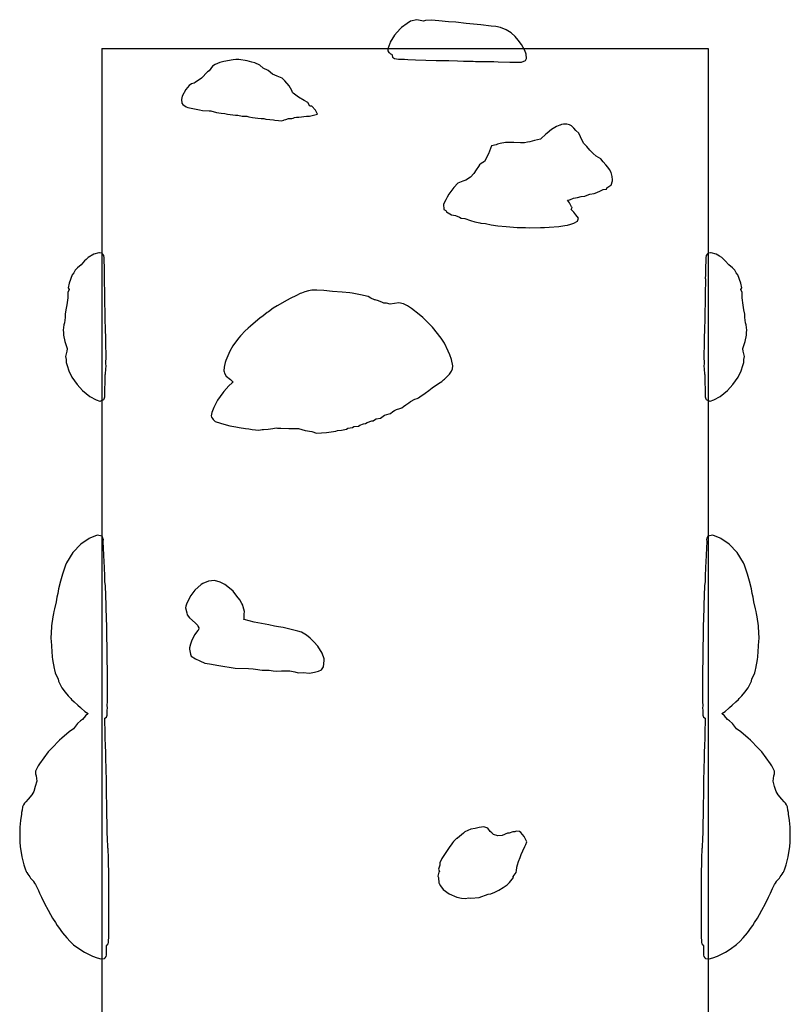
# Model space of a CAD drawing. Units: inches. Extents: x 845 to 1362, y -3554 to -2881.
# Drawn here: x 1134 to 1156, y -3053 to -3026 of the extents above; entities that cross this region are included whole.
import ezdxf

# ---------------------------------------------------------------- set-up
doc = ezdxf.new("R2010")
doc.units = ezdxf.units.IN
doc.header["$LTSCALE"] = 500
doc.header["$MEASUREMENT"] = 0
doc.layers.add('IM-1003$HAND HOLDS 2.5_ .DIA$3_8_ .DIA SS EYE BOLT', color=7, linetype='Continuous', true_color=0x000000)
doc.layers.add('Make2D$visible$lines', color=7, linetype='Continuous', true_color=0x000000)

msp = doc.modelspace()

# ---------------------------------------------------------------- linework, layer by layer
at = {"layer": 'IM-1003$HAND HOLDS 2.5_ .DIA$3_8_ .DIA SS EYE BOLT'}
for points in [[(1144.8579, -3026.5905), (1144.9714, -3026.6087), (1145.0668, -3026.608), (1145.1391, -3026.6137), (1145.2317, -3026.6162), (1145.4418, -3026.6241), (1146.0265, -3026.6422), (1146.2513, -3026.6489), (1146.374, -3026.6498), (1146.6217, -3026.6566), (1146.7936, -3026.6607), (1146.937, -3026.6663), (1147.0594, -3026.6678), (1147.1267, -3026.6715), (1147.3662, -3026.6785), (1147.6382, -3026.6776), (1147.7639, -3026.6821), (1148.0893, -3026.6908), (1148.254, -3026.6927), (1148.4145, -3026.6903), (1148.5268, -3026.6483), (1148.558, -3026.5893), (1148.5442, -3026.4724), (1148.5072, -3026.3688), (1148.416, -3026.1979), (1148.32, -3026.0734), (1148.235, -3025.9731), (1148.121, -3025.8731), (1147.9876, -3025.7853), (1147.8305, -3025.7206), (1147.6964, -3025.6957), (1147.5649, -3025.6823), (1147.2706, -3025.6438), (1146.8624, -3025.6088), (1146.5705, -3025.5758), (1146.3666, -3025.5619), (1146.0988, -3025.5331), (1145.992, -3025.5225), (1145.8958, -3025.518), (1145.7272, -3025.5295), (1145.6728, -3025.544), (1145.4809, -3025.5027), (1145.3046, -3025.5445), (1145.2112, -3025.6056), (1145.0499, -3025.7175), (1145.0117, -3025.7605), (1144.854, -3025.9362), (1144.7378, -3026.1309), (1144.721, -3026.1706), (1144.6689, -3026.3212), (1144.6642, -3026.3739), (1144.6999, -3026.4188), (1144.7067, -3026.4211), (1144.743, -3026.4614), (1144.781, -3026.467), (1144.7992, -3026.5548)], [(1139.0984, -3027.3455), (1139.0049, -3027.4594), (1138.9086, -3027.6451), (1138.8846, -3027.742), (1138.8933, -3027.8392), (1138.9274, -3027.878), (1139.0145, -3027.941), (1139.0661, -3027.968), (1139.3921, -3028.0305), (1139.475, -3028.0459), (1139.6604, -3028.0578), (1139.7055, -3028.0611), (1139.8633, -3028.1004), (1139.999, -3028.1197), (1140.1038, -3028.1312), (1140.1779, -3028.1499), (1140.3992, -3028.1802), (1140.4693, -3028.178), (1140.5883, -3028.209), (1140.7131, -3028.2065), (1140.7698, -3028.2263), (1140.8799, -3028.24), (1141.0229, -3028.2591), (1141.1202, -3028.2694), (1141.1977, -3028.2743), (1141.2523, -3028.2871), (1141.3605, -3028.2996), (1141.466, -3028.3053), (1141.5045, -3028.3196), (1141.6009, -3028.3303), (1141.6934, -3028.3358), (1141.7505, -3028.3196), (1141.7622, -3028.3113), (1141.8064, -3028.2957), (1141.8878, -3028.2692), (1141.9743, -3028.2711), (1142.0118, -3028.2608), (1142.0556, -3028.246), (1142.107, -3028.235), (1142.1758, -3028.2386), (1142.3852, -3028.2062), (1142.4778, -3028.2111), (1142.6958, -3028.1473), (1142.646, -3028.0385), (1142.5412, -3027.9276), (1142.4867, -3027.9222), (1142.4267, -3027.8237), (1142.3255, -3027.7709), (1142.1635, -3027.678), (1142.0141, -3027.5614), (1141.9938, -3027.5395), (1141.9743, -3027.4873), (1141.9038, -3027.352), (1141.7869, -3027.2201), (1141.7072, -3027.143), (1141.6562, -3027.1207), (1141.6187, -3027.1078), (1141.5637, -3027.0893), (1141.4378, -3027.0334), (1141.3145, -3026.9271), (1141.1726, -3026.8576), (1141.0844, -3026.7779), (1140.9396, -3026.7094), (1140.8546, -3026.69), (1140.7258, -3026.6531), (1140.4894, -3026.6224), (1140.4102, -3026.6218), (1140.336, -3026.6287), (1140.0759, -3026.6766), (1139.9639, -3026.7055), (1139.8319, -3026.7564), (1139.7533, -3026.805), (1139.6597, -3026.9314), (1139.6185, -3026.9619), (1139.4515, -3027.1388), (1139.274, -3027.2614), (1139.2448, -3027.2788), (1139.2014, -3027.2877), (1139.1639, -3027.3031)], [(1147.5714, -3029.0406), (1147.4927, -3029.2622), (1147.3779, -3029.4767), (1147.281, -3029.5375), (1147.2396, -3029.5723), (1147.2076, -3029.6159), (1147.1458, -3029.7066), (1147.0829, -3029.8131), (1146.9855, -3029.9149), (1146.8545, -3030.0014), (1146.7737, -3030.0321), (1146.6304, -3030.0868), (1146.5158, -3030.2041), (1146.3804, -3030.3919), (1146.3347, -3030.4814), (1146.2924, -3030.5502), (1146.2248, -3030.6762), (1146.2356, -3030.8182), (1146.2903, -3030.8502), (1146.3168, -3030.8868), (1146.4546, -3030.9721), (1146.5627, -3030.9861), (1146.673, -3031.0378), (1146.7266, -3031.0662), (1146.8259, -3031.0778), (1146.9877, -3031.1318), (1147.1112, -3031.1672), (1147.2454, -3031.1964), (1147.278, -3031.2053), (1147.4103, -3031.217), (1147.5627, -3031.2551), (1147.7467, -3031.2779), (1147.9802, -3031.3002), (1148.2887, -3031.3284), (1148.3951, -3031.329), (1148.5231, -3031.3257), (1148.6371, -3031.3373), (1148.9484, -3031.3299), (1149.0632, -3031.3277), (1149.1942, -3031.3222), (1149.4631, -3031.2944), (1149.6294, -3031.2743), (1149.7056, -3031.2626), (1149.7967, -3031.2374), (1149.8779, -3031.2033), (1149.9795, -3031.1529), (1150.0142, -3031.0695), (1149.9383, -3030.9688), (1149.8819, -3030.899), (1149.8083, -3030.8267), (1149.8313, -3030.7674), (1149.8189, -3030.7448), (1149.7564, -3030.6362), (1149.7059, -3030.5581), (1149.7606, -3030.5505), (1149.7884, -3030.5425), (1149.8745, -3030.5033), (1149.9847, -3030.4902), (1150.0838, -3030.4568), (1150.1908, -3030.4464), (1150.2532, -3030.4242), (1150.3326, -3030.3911), (1150.452, -3030.372), (1150.4798, -3030.3657), (1150.6121, -3030.31), (1150.7001, -3030.2656), (1150.7943, -3030.2517), (1150.8167, -3030.2025), (1150.8314, -3030.1953), (1150.8933, -3030.163), (1150.9312, -3030.1381), (1150.9671, -3030.0145), (1150.9674, -3029.9912), (1150.9542, -3029.9007), (1150.923, -3029.787), (1150.8801, -3029.7026), (1150.8327, -3029.6333), (1150.7782, -3029.5664), (1150.7071, -3029.4894), (1150.6405, -3029.4033), (1150.5114, -3029.3319), (1150.4187, -3029.2534), (1150.325, -3029.1564), (1150.2467, -3029.0592), (1150.1622, -3028.9714), (1150.112, -3028.8878), (1150.068, -3028.7888), (1150.0185, -3028.686), (1149.9382, -3028.6101), (1149.8844, -3028.5449), (1149.8148, -3028.4773), (1149.7597, -3028.447), (1149.685, -3028.4275), (1149.6384, -3028.4327), (1149.6316, -3028.4311), (1149.5941, -3028.4282), (1149.5387, -3028.4391), (1149.4972, -3028.4548), (1149.4937, -3028.4563), (1149.4861, -3028.4591), (1149.3974, -3028.4966), (1149.349, -3028.5238), (1149.259, -3028.5794), (1149.1381, -3028.6786), (1149.0886, -3028.7205), (1148.9702, -3028.8367), (1148.9607, -3028.849), (1148.9513, -3028.8527), (1148.7789, -3028.891), (1148.6477, -3028.9304), (1148.5799, -3028.9395), (1148.4965, -3028.9513), (1148.3871, -3028.9579), (1148.201, -3028.9433), (1147.97, -3028.9485), (1147.8144, -3028.9751), (1147.7397, -3028.9926), (1147.7009, -3029.0069)], [(1135.9757, -3032.457), (1135.9048, -3032.5261), (1135.8691, -3032.6016), (1135.8228, -3032.6579), (1135.7341, -3032.8831), (1135.7127, -3033.0137), (1135.7384, -3033.0662), (1135.7041, -3033.1443), (1135.703, -3033.3001), (1135.6722, -3033.4991), (1135.6497, -3033.6366), (1135.6247, -3033.7601), (1135.6298, -3033.8498), (1135.6049, -3034.0012), (1135.586, -3034.0582), (1135.5707, -3034.2073), (1135.5767, -3034.2683), (1135.5795, -3034.3412), (1135.6207, -3034.5229), (1135.6846, -3034.7168), (1135.6862, -3034.7211), (1135.6824, -3034.7264), (1135.6688, -3034.7926), (1135.6392, -3034.9446), (1135.6523, -3035.0262), (1135.6584, -3035.1062), (1135.6792, -3035.1936), (1135.7256, -3035.34), (1135.8155, -3035.5213), (1135.959, -3035.7266), (1136.1135, -3035.898), (1136.3179, -3036.0672), (1136.4961, -3036.1595), (1136.6004, -3036.1912), (1136.604, -3036.1906), (1136.7142, -3036.1451), (1136.716, -3036.126), (1136.7343, -3036.073), (1136.7367, -3036.021), (1136.7357, -3035.9047), (1136.7358, -3035.8525), (1136.7469, -3035.6808), (1136.7467, -3035.6384), (1136.7455, -3035.5528), (1136.7486, -3035.4881), (1136.7481, -3035.4583), (1136.7535, -3035.4302), (1136.7533, -3035.4163), (1136.7564, -3035.406), (1136.7562, -3035.382), (1136.7619, -3035.3485), (1136.7631, -3035.3287), (1136.7684, -3035.2943), (1136.7686, -3035.282), (1136.7696, -3035.2794), (1136.7719, -3035.2254), (1136.7686, -3035.1269), (1136.773, -3034.9487), (1136.773, -3034.9063), (1136.7747, -3034.8805), (1136.773, -3034.8189), (1136.7686, -3034.6886), (1136.7627, -3034.4278), (1136.754, -3034.172), (1136.747, -3033.899), (1136.7441, -3033.6388), (1136.7419, -3033.4996), (1136.7355, -3033.1677), (1136.7365, -3033.1551), (1136.7353, -3033.1502), (1136.7319, -3032.8341), (1136.732, -3032.7621), (1136.7333, -3032.7524), (1136.733, -3032.6514), (1136.7278, -3032.4665), (1136.7276, -3032.3853), (1136.7233, -3032.314), (1136.7204, -3032.226), (1136.717, -3032.1708), (1136.7139, -3032.1256), (1136.7093, -3032.112), (1136.6712, -3032.065), (1136.6663, -3032.0635), (1136.6534, -3032.0489), (1136.591, -3032.0398), (1136.5701, -3032.0333), (1136.4282, -3032.0771), (1136.2719, -3032.1646), (1136.2132, -3032.2208), (1136.1728, -3032.2607), (1136.0756, -3032.372)], [(1153.6283, -3032.065), (1153.5902, -3032.1119), (1153.5856, -3032.1256), (1153.5824, -3032.171), (1153.5791, -3032.2259), (1153.5761, -3032.3141), (1153.5719, -3032.3853), (1153.5717, -3032.4664), (1153.5665, -3032.6515), (1153.5661, -3032.7525), (1153.5675, -3032.7625), (1153.5675, -3032.8342), (1153.5642, -3033.1501), (1153.5631, -3033.1551), (1153.564, -3033.1678), (1153.5575, -3033.4995), (1153.5555, -3033.6388), (1153.5525, -3033.899), (1153.5456, -3034.172), (1153.5368, -3034.4276), (1153.5308, -3034.6885), (1153.5264, -3034.819), (1153.5248, -3034.8805), (1153.5265, -3034.9057), (1153.5265, -3034.9487), (1153.5309, -3035.125), (1153.5275, -3035.2255), (1153.5299, -3035.2794), (1153.5309, -3035.282), (1153.5311, -3035.2943), (1153.5361, -3035.3268), (1153.5375, -3035.3484), (1153.5432, -3035.3821), (1153.5431, -3035.4061), (1153.546, -3035.416), (1153.5458, -3035.4302), (1153.5513, -3035.4587), (1153.5508, -3035.488), (1153.5539, -3035.5528), (1153.5528, -3035.6385), (1153.5526, -3035.6808), (1153.5635, -3035.8499), (1153.5636, -3035.9047), (1153.5629, -3036.021), (1153.5653, -3036.073), (1153.5833, -3036.1252), (1153.5852, -3036.1451), (1153.6955, -3036.1906), (1153.699, -3036.1913), (1153.8033, -3036.1596), (1153.9815, -3036.0671), (1154.1859, -3035.898), (1154.3405, -3035.7266), (1154.484, -3035.5213), (1154.574, -3035.34), (1154.6202, -3035.1935), (1154.6412, -3035.1062), (1154.6472, -3035.0258), (1154.6602, -3034.9445), (1154.6306, -3034.7927), (1154.6172, -3034.7264), (1154.6133, -3034.721), (1154.6149, -3034.7169), (1154.6786, -3034.5229), (1154.7199, -3034.3411), (1154.7227, -3034.2688), (1154.7288, -3034.2073), (1154.7134, -3034.0583), (1154.6945, -3034.0013), (1154.6695, -3033.8493), (1154.6747, -3033.7602), (1154.6497, -3033.6366), (1154.6273, -3033.4992), (1154.5964, -3033.3), (1154.5954, -3033.1443), (1154.561, -3033.0663), (1154.5867, -3033.0138), (1154.5653, -3032.883), (1154.4765, -3032.6579), (1154.4302, -3032.6016), (1154.3946, -3032.5261), (1154.3238, -3032.4568), (1154.2237, -3032.372), (1154.1265, -3032.2607), (1154.0863, -3032.2207), (1154.0275, -3032.1648), (1153.9644, -3032.1292), (1153.8713, -3032.0772), (1153.7294, -3032.0332), (1153.7079, -3032.0399), (1153.6462, -3032.0489), (1153.6332, -3032.0635)], [(1140.665, -3034.2308), (1140.5568, -3034.3451), (1140.5392, -3034.3668), (1140.49, -3034.4225), (1140.4313, -3034.4997), (1140.3277, -3034.644), (1140.2424, -3034.7917), (1140.1318, -3035.0522), (1140.113, -3035.1099), (1140.0957, -3035.194), (1140.0861, -3035.2446), (1140.0732, -3035.3413), (1140.0836, -3035.3731), (1140.091, -3035.4107), (1140.1424, -3035.4975), (1140.2589, -3035.5915), (1140.3321, -3035.6618), (1140.3085, -3035.6821), (1140.2148, -3035.7611), (1140.0742, -3035.9193), (1140.0458, -3035.9568), (1139.8976, -3036.1683), (1139.7894, -3036.3757), (1139.7395, -3036.5122), (1139.7192, -3036.6085), (1139.7259, -3036.6389), (1139.7538, -3036.6766), (1139.778, -3036.7081), (1139.8331, -3036.7611), (1139.9752, -3036.8141), (1140.0705, -3036.8389), (1140.2433, -3036.8825), (1140.4064, -3036.9153), (1140.4993, -3036.931), (1140.6845, -3036.9583), (1140.777, -3036.9714), (1140.8695, -3036.9857), (1140.9621, -3036.9982), (1141.0548, -3037.0078), (1141.1476, -3036.9932), (1141.1852, -3036.9901), (1141.3155, -3036.9764), (1141.4457, -3036.9613), (1141.5388, -3036.9437), (1141.576, -3036.9469), (1141.6686, -3036.9515), (1141.8915, -3036.9561), (1141.9842, -3036.96), (1142.1696, -3036.9649), (1142.3546, -3037.0161), (1142.5401, -3037.0481), (1142.6653, -3037.0899), (1142.8083, -3037.0835), (1142.9467, -3037.0684), (1143.0783, -3037.0554), (1143.2096, -3037.0393), (1143.2621, -3037.0123), (1143.3711, -3037.0039), (1143.509, -3036.9785), (1143.5444, -3036.9518), (1143.6755, -3036.9351), (1143.7125, -3036.9073), (1143.8423, -3036.8922), (1143.8802, -3036.8642), (1143.9861, -3036.8284), (1144.0395, -3036.8225), (1144.0899, -3036.788), (1144.2159, -3036.7497), (1144.2569, -3036.7428), (1144.2947, -3036.7146), (1144.3395, -3036.6896), (1144.459, -3036.6714), (1144.496, -3036.6459), (1144.5714, -3036.5886), (1144.7018, -3036.5514), (1144.7444, -3036.5394), (1144.8082, -3036.4866), (1144.8585, -3036.4539), (1144.9106, -3036.425), (1145.0022, -3036.4033), (1145.0612, -3036.381), (1145.1124, -3036.3441), (1145.1772, -3036.2953), (1145.2529, -3036.2379), (1145.3014, -3036.2046), (1145.4247, -3036.1381), (1145.4885, -3036.1193), (1145.526, -3036.1055), (1145.5688, -3036.0771), (1145.7176, -3035.9685), (1145.8154, -3035.8911), (1145.9119, -3035.8219), (1146.0369, -3035.7377), (1146.138, -3035.6692), (1146.183, -3035.6412), (1146.2305, -3035.5991), (1146.258, -3035.5819), (1146.3491, -3035.4849), (1146.4013, -3035.4401), (1146.4561, -3035.3528), (1146.4791, -3035.2866), (1146.4872, -3035.2043), (1146.4506, -3035.0228), (1146.4049, -3034.8947), (1146.3611, -3034.79), (1146.2566, -3034.5698), (1146.1671, -3034.4331), (1145.9194, -3034.1188), (1145.6517, -3033.8499), (1145.5491, -3033.7631), (1145.3344, -3033.5945), (1145.2207, -3033.5197), (1145.1484, -3033.4811), (1145.1111, -3033.4649), (1144.9816, -3033.4353), (1144.8514, -3033.4614), (1144.7382, -3033.4741), (1144.6287, -3033.4473), (1144.5528, -3033.4455), (1144.5185, -3033.4265), (1144.4061, -3033.3809), (1144.3141, -3033.3535), (1144.2982, -3033.3521), (1144.2948, -3033.3507), (1144.1894, -3033.3047), (1144.1209, -3033.2649), (1143.9056, -3033.2119), (1143.8109, -3033.192), (1143.6655, -3033.1649), (1143.6031, -3033.1577), (1143.3871, -3033.1434), (1143.1135, -3033.117), (1142.8732, -3033.0927), (1142.6828, -3033.0839), (1142.5837, -3033.0851), (1142.5398, -3033.0857), (1142.4414, -3033.1065), (1142.3433, -3033.1302), (1142.2452, -3033.1665), (1142.2111, -3033.1808), (1142.1064, -3033.2309), (1141.9347, -3033.3154), (1141.8503, -3033.3593), (1141.5648, -3033.5216), (1141.457, -3033.5906), (1141.3212, -3033.6934), (1141.2835, -3033.7132), (1141.1706, -3033.8033), (1141.0833, -3033.8677), (1141.0216, -3033.916), (1140.9483, -3033.9782), (1140.8902, -3034.0258), (1140.8191, -3034.0896), (1140.7588, -3034.1444)], [(1136.0617, -3040.2), (1135.8419, -3040.4363), (1135.6636, -3040.7266), (1135.6389, -3040.7937), (1135.5487, -3041.04), (1135.4937, -3041.2366), (1135.4415, -3041.4524), (1135.4201, -3041.5848), (1135.3965, -3041.686), (1135.371, -3041.8188), (1135.3228, -3042.0122), (1135.3086, -3042.0877), (1135.2961, -3042.143), (1135.2788, -3042.2377), (1135.2464, -3042.4953), (1135.244, -3042.5364), (1135.232, -3042.663), (1135.228, -3042.8536), (1135.2301, -3042.9141), (1135.2622, -3043.3627), (1135.2689, -3043.4334), (1135.3153, -3043.6872), (1135.3261, -3043.7233), (1135.3482, -3043.8111), (1135.3911, -3043.9072), (1135.4265, -3043.9794), (1135.4412, -3044.0391), (1135.4587, -3044.0808), (1135.5334, -3044.2262), (1135.6227, -3044.3528), (1135.7074, -3044.4504), (1135.784, -3044.5319), (1135.8062, -3044.5527), (1135.8749, -3044.6242), (1135.978, -3044.7149), (1136.0577, -3044.783), (1136.0778, -3044.8032), (1136.1799, -3044.8898), (1136.2702, -3044.9455), (1136.2702, -3044.9455), (1136.1933, -3045.0156), (1136.1089, -3045.1168), (1136.0582, -3045.1555), (1135.9726, -3045.2245), (1135.9425, -3045.2627), (1135.8607, -3045.382), (1135.7348, -3045.4667), (1135.5301, -3045.6425), (1135.4645, -3045.6973), (1135.257, -3045.9189), (1135.1527, -3046.026), (1134.9047, -3046.3599), (1134.8713, -3046.4153), (1134.8383, -3046.4711), (1134.7989, -3046.5648), (1134.7987, -3046.6386), (1134.8168, -3046.6947), (1134.8292, -3046.8454), (1134.7903, -3046.9947), (1134.7444, -3047.1361), (1134.7182, -3047.1806), (1134.6876, -3047.2254), (1134.5859, -3047.3516), (1134.5224, -3047.4282), (1134.4877, -3047.4587), (1134.4593, -3047.5058), (1134.4351, -3047.5605), (1134.4208, -3047.6535), (1134.4063, -3047.7237), (1134.4006, -3047.7725), (1134.3767, -3047.9462), (1134.3584, -3048.1318), (1134.3535, -3048.2517), (1134.3521, -3048.4173), (1134.3587, -3048.544), (1134.3696, -3048.6843), (1134.4016, -3048.904), (1134.4155, -3048.9677), (1134.468, -3049.1857), (1134.5049, -3049.3052), (1134.5338, -3049.3766), (1134.5428, -3049.3971), (1134.5496, -3049.4032), (1134.5781, -3049.4511), (1134.6395, -3049.5288), (1134.6562, -3049.5598), (1134.7347, -3049.6505), (1134.739, -3049.6544), (1134.7703, -3049.7046), (1134.7983, -3049.7367), (1134.7986, -3049.7377), (1134.8515, -3049.8545), (1134.8821, -3049.913), (1134.9096, -3049.9834), (1134.964, -3050.0978), (1135.0302, -3050.2353), (1135.0948, -3050.3556), (1135.1045, -3050.3723), (1135.1483, -3050.4613), (1135.2139, -3050.5789), (1135.2736, -3050.6814), (1135.3527, -3050.8098), (1135.4055, -3050.8923), (1135.4424, -3050.9392), (1135.5505, -3051.0979), (1135.6696, -3051.2389), (1135.7644, -3051.3422), (1135.8638, -3051.4275), (1136.0375, -3051.5556), (1136.1697, -3051.6351), (1136.3909, -3051.751), (1136.5264, -3051.7982), (1136.6268, -3051.8234), (1136.7249, -3051.8182), (1136.7265, -3051.8171), (1136.7462, -3051.7989), (1136.7772, -3051.7613), (1136.7813, -3051.7234), (1136.7858, -3051.6571), (1136.7843, -3051.5557), (1136.7828, -3051.4619), (1136.7862, -3051.4616), (1136.8296, -3051.4058), (1136.8378, -3051.3678), (1136.8397, -3051.3365), (1136.8417, -3051.3254), (1136.8462, -3051.2078), (1136.8467, -3051.1242), (1136.8477, -3051.031), (1136.8484, -3050.8786), (1136.8498, -3050.8034), (1136.8477, -3050.6925), (1136.8509, -3050.557), (1136.8511, -3050.5226), (1136.8519, -3050.4474), (1136.851, -3050.4055), (1136.8503, -3050.2494), (1136.8493, -3050.1118), (1136.8501, -3050.0412), (1136.8532, -3049.9611), (1136.8496, -3049.8627), (1136.8509, -3049.8308), (1136.8505, -3049.7556), (1136.8492, -3049.663), (1136.8469, -3049.5328), (1136.848, -3049.4576), (1136.847, -3049.3648), (1136.8427, -3049.1732), (1136.8398, -3049.0676), (1136.8385, -3048.9193), (1136.8357, -3048.8265), (1136.8316, -3048.7339), (1136.8264, -3048.7241), (1136.824, -3048.6991), (1136.8186, -3048.6091), (1136.8169, -3048.5339), (1136.8126, -3048.4415), (1136.8123, -3048.4176), (1136.8075, -3048.3315), (1136.8053, -3048.2012), (1136.8016, -3048.0159), (1136.7965, -3047.7933), (1136.793, -3047.7218), (1136.7933, -3047.5701), (1136.7924, -3047.5323), (1136.7915, -3047.4023), (1136.7888, -3047.3095), (1136.7884, -3047.2344), (1136.7878, -3047.1041), (1136.7871, -3046.9851), (1136.7801, -3046.7397), (1136.7754, -3046.5884), (1136.7751, -3046.4717), (1136.7668, -3046.2325), (1136.7668, -3046.2304), (1136.7661, -3046.1025), (1136.7623, -3046.0263), (1136.7622, -3046.0226), (1136.7574, -3045.8623), (1136.753, -3045.7696), (1136.7511, -3045.7147), (1136.7498, -3045.622), (1136.7466, -3045.567), (1136.7458, -3045.5534), (1136.7464, -3045.5074), (1136.7438, -3045.3877), (1136.7408, -3045.2189), (1136.7344, -3045.0773), (1136.7865, -3045.049), (1136.7989, -3044.9992), (1136.7988, -3044.9821), (1136.8075, -3044.9754), (1136.8062, -3044.8965), (1136.8068, -3044.8558), (1136.8092, -3044.7953), (1136.8073, -3044.7178), (1136.8107, -3044.6239), (1136.8137, -3044.5177), (1136.8093, -3044.2943), (1136.8089, -3044.2664), (1136.8123, -3044.1951), (1136.8116, -3044.131), (1136.8127, -3044.0917), (1136.8127, -3043.9023), (1136.8118, -3043.6631), (1136.8062, -3043.5163), (1136.8053, -3043.3797), (1136.8065, -3043.3045), (1136.7994, -3043.05), (1136.7968, -3042.8416), (1136.7959, -3042.7285), (1136.7908, -3042.5233), (1136.7834, -3042.2654), (1136.7757, -3041.9982), (1136.7708, -3041.8587), (1136.7704, -3041.6951), (1136.7656, -3041.6088), (1136.7621, -3041.5922), (1136.7582, -3041.4143), (1136.7552, -3041.3593), (1136.7425, -3041.256), (1136.742, -3041.2564), (1136.7403, -3041.2148), (1136.7378, -3041.1218), (1136.736, -3041.067), (1136.7305, -3040.8818), (1136.7268, -3040.8266), (1136.7206, -3040.7166), (1136.7188, -3040.662), (1136.7136, -3040.5463), (1136.7084, -3040.5), (1136.7029, -3040.315), (1136.6945, -3040.1258), (1136.6967, -3040.0761), (1136.6866, -3040.0365), (1136.6603, -3039.9758), (1136.5198, -3039.9487), (1136.3199, -3040.0375), (1136.2993, -3040.0472)], [(1153.565, -3045.0774), (1153.5586, -3045.2188), (1153.5555, -3045.3877), (1153.5531, -3045.5073), (1153.5538, -3045.5539), (1153.553, -3045.567), (1153.5495, -3045.622), (1153.5483, -3045.7146), (1153.5464, -3045.7695), (1153.542, -3045.8624), (1153.5372, -3046.0227), (1153.5371, -3046.0282), (1153.5332, -3046.1025), (1153.5326, -3046.2311), (1153.5243, -3046.4717), (1153.5239, -3046.5884), (1153.5194, -3046.7396), (1153.5123, -3046.985), (1153.5118, -3047.1041), (1153.5109, -3047.2344), (1153.5107, -3047.3096), (1153.5081, -3047.4023), (1153.5071, -3047.5322), (1153.5062, -3047.5701), (1153.5065, -3047.7218), (1153.5029, -3047.7932), (1153.4979, -3048.0159), (1153.4942, -3048.2012), (1153.4921, -3048.3315), (1153.4873, -3048.4176), (1153.487, -3048.4415), (1153.4824, -3048.5339), (1153.4808, -3048.608), (1153.4753, -3048.6991), (1153.473, -3048.7244), (1153.4679, -3048.7339), (1153.4638, -3048.8265), (1153.4609, -3048.9193), (1153.4596, -3049.0692), (1153.4566, -3049.1732), (1153.4523, -3049.3648), (1153.4515, -3049.4576), (1153.4525, -3049.5327), (1153.4502, -3049.6631), (1153.449, -3049.7556), (1153.4485, -3049.8308), (1153.4498, -3049.8645), (1153.4463, -3049.9611), (1153.4492, -3050.0412), (1153.4502, -3050.1118), (1153.4491, -3050.2495), (1153.4486, -3050.4055), (1153.4474, -3050.4474), (1153.4484, -3050.5227), (1153.4487, -3050.557), (1153.4517, -3050.6953), (1153.4498, -3050.8034), (1153.4512, -3050.8786), (1153.4517, -3051.0309), (1153.4526, -3051.1242), (1153.4534, -3051.2078), (1153.4577, -3051.3253), (1153.4598, -3051.3368), (1153.4615, -3051.3678), (1153.4699, -3051.4058), (1153.5133, -3051.4615), (1153.5167, -3051.4618), (1153.515, -3051.5557), (1153.5135, -3051.6571), (1153.5182, -3051.7233), (1153.5222, -3051.7612), (1153.5533, -3051.7989), (1153.5729, -3051.8171), (1153.5746, -3051.8182), (1153.6725, -3051.8234), (1153.7732, -3051.7982), (1153.9085, -3051.751), (1154.1298, -3051.635), (1154.2619, -3051.5555), (1154.4357, -3051.4274), (1154.5349, -3051.3422), (1154.6299, -3051.2388), (1154.749, -3051.0978), (1154.8569, -3050.9392), (1154.8938, -3050.8923), (1154.9469, -3050.8098), (1155.0257, -3050.6814), (1155.0856, -3050.5789), (1155.1511, -3050.4614), (1155.1944, -3050.3733), (1155.2046, -3050.3557), (1155.2692, -3050.2352), (1155.3353, -3050.0978), (1155.3897, -3049.9834), (1155.4165, -3049.9147), (1155.4481, -3049.8545), (1155.5008, -3049.7376), (1155.5011, -3049.7368), (1155.5291, -3049.7048), (1155.5603, -3049.6545), (1155.5648, -3049.6506), (1155.6432, -3049.5598), (1155.6598, -3049.5288), (1155.7214, -3049.4512), (1155.7499, -3049.403), (1155.7565, -3049.3971), (1155.7656, -3049.3765), (1155.7945, -3049.3051), (1155.8315, -3049.1857), (1155.8839, -3048.9678), (1155.898, -3048.904), (1155.9299, -3048.6843), (1155.9407, -3048.5441), (1155.9474, -3048.4173), (1155.9458, -3048.2517), (1155.9409, -3048.1318), (1155.9229, -3047.9462), (1155.8988, -3047.7726), (1155.8931, -3047.7237), (1155.8787, -3047.6535), (1155.8644, -3047.5606), (1155.84, -3047.5058), (1155.8118, -3047.4587), (1155.777, -3047.4281), (1155.7135, -3047.3515), (1155.6118, -3047.2252), (1155.5811, -3047.1806), (1155.5548, -3047.1358), (1155.5091, -3046.9948), (1155.4703, -3046.8451), (1155.4827, -3046.6948), (1155.5006, -3046.6386), (1155.5005, -3046.5649), (1155.4611, -3046.4712), (1155.4283, -3046.4153), (1155.3947, -3046.36), (1155.1469, -3046.026), (1155.0426, -3045.9189), (1154.8351, -3045.6973), (1154.7693, -3045.6426), (1154.5645, -3045.4667), (1154.439, -3045.3822), (1154.3569, -3045.2628), (1154.3268, -3045.2244), (1154.2413, -3045.1555), (1154.1905, -3045.1167), (1154.1063, -3045.0156), (1154.0292, -3044.9455), (1154.0292, -3044.9455), (1154.1194, -3044.8898), (1154.2215, -3044.8032), (1154.2406, -3044.784), (1154.3216, -3044.7149), (1154.4246, -3044.6241), (1154.4912, -3044.5547), (1154.5155, -3044.5321), (1154.592, -3044.4503), (1154.6769, -3044.3528), (1154.766, -3044.226), (1154.8408, -3044.0808), (1154.8583, -3044.0391), (1154.873, -3043.9789), (1154.9084, -3043.9071), (1154.9512, -3043.811), (1154.9733, -3043.7234), (1154.9841, -3043.6872), (1155.0305, -3043.4335), (1155.0373, -3043.3627), (1155.0692, -3042.9141), (1155.0715, -3042.8536), (1155.0675, -3042.6629), (1155.0556, -3042.5384), (1155.053, -3042.4951), (1155.0207, -3042.2377), (1155.0034, -3042.143), (1154.9909, -3042.0877), (1154.9767, -3042.0121), (1154.9287, -3041.8202), (1154.9028, -3041.686), (1154.8798, -3041.587), (1154.858, -3041.4524), (1154.8057, -3041.2365), (1154.7506, -3041.04), (1154.6605, -3040.7936), (1154.636, -3040.7266), (1154.4575, -3040.4364), (1154.2377, -3040.1999), (1154.0002, -3040.0472), (1153.9795, -3040.0375), (1153.7796, -3039.9485), (1153.639, -3039.9758), (1153.6128, -3040.0366), (1153.6027, -3040.0761), (1153.6049, -3040.1251), (1153.5966, -3040.3149), (1153.591, -3040.4999), (1153.5858, -3040.5462), (1153.5807, -3040.662), (1153.579, -3040.7166), (1153.5725, -3040.8266), (1153.5688, -3040.8818), (1153.5634, -3041.0669), (1153.5617, -3041.1217), (1153.5593, -3041.2148), (1153.5575, -3041.2564), (1153.557, -3041.256), (1153.5444, -3041.3593), (1153.5412, -3041.4144), (1153.5374, -3041.5927), (1153.5339, -3041.6088), (1153.529, -3041.695), (1153.5287, -3041.8587), (1153.5237, -3041.9981), (1153.516, -3042.2655), (1153.5086, -3042.5234), (1153.5034, -3042.7285), (1153.5026, -3042.8415), (1153.5, -3043.0499), (1153.4929, -3043.3046), (1153.4942, -3043.3797), (1153.4933, -3043.5162), (1153.4877, -3043.6631), (1153.4867, -3043.9024), (1153.4867, -3044.0916), (1153.4878, -3044.1319), (1153.4873, -3044.1951), (1153.4906, -3044.2661), (1153.4902, -3044.2943), (1153.4857, -3044.5177), (1153.4886, -3044.6239), (1153.4921, -3044.7199), (1153.4902, -3044.7952), (1153.4926, -3044.8559), (1153.4932, -3044.8965), (1153.4921, -3044.9754), (1153.5007, -3044.9821), (1153.5007, -3044.9992), (1153.5128, -3045.049)], [(1139.4373, -3041.3373), (1139.262, -3041.4933), (1139.1467, -3041.6388), (1139.0334, -3041.8571), (1139.0093, -3041.9436), (1139.0022, -3041.9901), (1139.0334, -3042.1292), (1139.0425, -3042.1827), (1139.1091, -3042.2636), (1139.2655, -3042.406), (1139.3345, -3042.4714), (1139.3409, -3042.5033), (1139.3685, -3042.552), (1139.3588, -3042.6033), (1139.3558, -3042.6122), (1139.3434, -3042.6265), (1139.2492, -3042.7446), (1139.17, -3042.9185), (1139.1392, -3043.0028), (1139.1134, -3043.1058), (1139.1147, -3043.1141), (1139.1077, -3043.1461), (1139.1343, -3043.2861), (1139.1537, -3043.338), (1139.2833, -3043.4133), (1139.4017, -3043.4689), (1139.5363, -3043.5376), (1139.6699, -3043.5524), (1139.9334, -3043.6034), (1140.3916, -3043.6786), (1140.7666, -3043.6873), (1140.8951, -3043.6948), (1140.963, -3043.7067), (1141.1513, -3043.7336), (1141.3457, -3043.7365), (1141.4593, -3043.7526), (1141.5623, -3043.7594), (1141.6896, -3043.7513), (1141.9268, -3043.7509), (1142.0645, -3043.778), (1142.1521, -3043.8049), (1142.2987, -3043.7951), (1142.4706, -3043.8178), (1142.609, -3043.7918), (1142.7218, -3043.7597), (1142.8061, -3043.7203), (1142.867, -3043.6359), (1142.8844, -3043.4615), (1142.8804, -3043.4157), (1142.8253, -3043.2541), (1142.7046, -3043.0657), (1142.5949, -3042.9417), (1142.4968, -3042.8405), (1142.3865, -3042.7535), (1142.2459, -3042.6703), (1142.1423, -3042.645), (1141.8869, -3042.5796), (1141.7385, -3042.542), (1141.6088, -3042.521), (1141.4961, -3042.4991), (1141.3306, -3042.4653), (1140.9259, -3042.391), (1140.6413, -3042.316), (1140.6334, -3042.3123), (1140.6327, -3042.3054), (1140.6426, -3042.2906), (1140.6413, -3042.163), (1140.6481, -3042.0873), (1140.6175, -3041.9597), (1140.6019, -3041.9128), (1140.5814, -3041.8649), (1140.5186, -3041.7656), (1140.4409, -3041.6639), (1140.3366, -3041.5226), (1140.282, -3041.473), (1140.1028, -3041.3347), (1139.9672, -3041.2705), (1139.8092, -3041.2245), (1139.6434, -3041.2427), (1139.4862, -3041.3054)], [(1146.461, -3048.5992), (1146.386, -3048.7049), (1146.3273, -3048.7889), (1146.2738, -3048.8678), (1146.1802, -3049.0116), (1146.1279, -3049.137), (1146.1264, -3049.2027), (1146.0878, -3049.3137), (1146.1153, -3049.3812), (1146.0961, -3049.3974), (1146.0719, -3049.5062), (1146.0904, -3049.5456), (1146.0901, -3049.5559), (1146.0984, -3049.6975), (1146.1055, -3049.7099), (1146.1464, -3049.7801), (1146.2162, -3049.8856), (1146.3871, -3050.0071), (1146.602, -3050.1002), (1146.7351, -3050.1245), (1146.8351, -3050.1313), (1146.9372, -3050.1194), (1146.9984, -3050.1202), (1147.2282, -3050.1042), (1147.4811, -3050.0077), (1147.5511, -3050.0016), (1147.6632, -3049.958), (1147.7753, -3049.9009), (1147.8974, -3049.8297), (1148.0102, -3049.7474), (1148.0777, -3049.6879), (1148.188, -3049.5435), (1148.1844, -3049.5193), (1148.2626, -3049.4008), (1148.2715, -3049.3467), (1148.2799, -3049.2672), (1148.2861, -3049.2599), (1148.3023, -3049.1869), (1148.3284, -3049.0925), (1148.3732, -3048.989), (1148.4043, -3048.9018), (1148.4517, -3048.7969), (1148.5123, -3048.6805), (1148.5394, -3048.616), (1148.5624, -3048.5466), (1148.4998, -3048.4107), (1148.4892, -3048.3988), (1148.3939, -3048.2876), (1148.3541, -3048.2593), (1148.2633, -3048.2488), (1148.2232, -3048.2618), (1148.1755, -3048.2667), (1148.0732, -3048.2981), (1148.0266, -3048.2988), (1147.8726, -3048.3684), (1147.7492, -3048.3728), (1147.633, -3048.342), (1147.5813, -3048.2969), (1147.54, -3048.2532), (1147.4687, -3048.166), (1147.3598, -3048.1287), (1147.2287, -3048.1402), (1147.1195, -3048.1705), (1146.9916, -3048.1905), (1146.8295, -3048.265), (1146.7852, -3048.3055), (1146.6174, -3048.4459), (1146.6132, -3048.4498), (1146.5922, -3048.449), (1146.5076, -3048.5333), (1146.4836, -3048.5728)]]:
    msp.add_lwpolyline(points, close=True, dxfattribs=at)
at = {"layer": 'Make2D$visible$lines'}
for p, q in [((1136.6497, -3026.3086), (1153.6497, -3026.3086)), ((1136.6497, -3026.3086), (1136.6497, -3075.9998)), ((1153.6497, -3026.3086), (1153.6497, -3075.9998))]:
    msp.add_line(p, q, dxfattribs=at)

doc.saveas('drawing.dxf')
